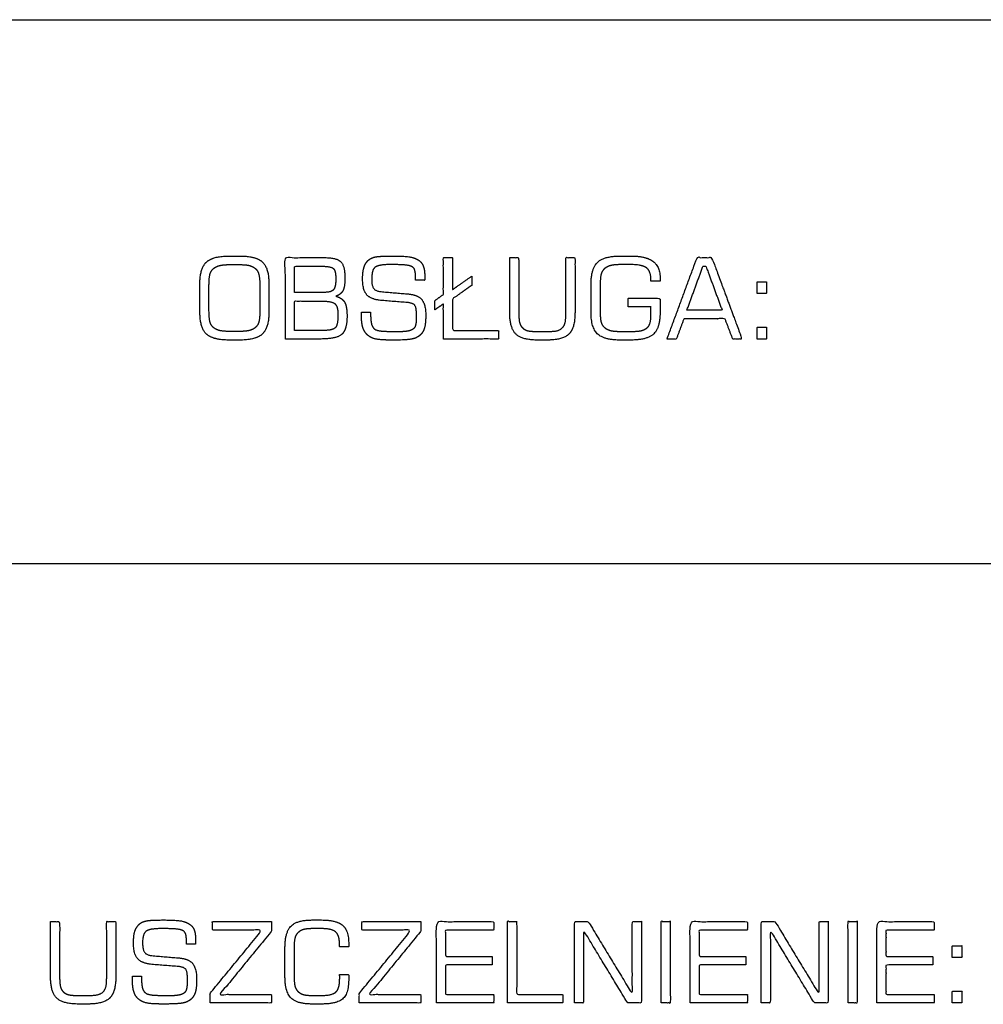
# Model space of a CAD drawing. Units: millimetres. Extents: x -17800 to 746, y -17228 to 12097.
# Drawn here: x -16624 to -15447, y -13648 to -12445 of the extents above; entities that cross this region are included whole.
import ezdxf

# ---------------------------------------------------------------- set-up
doc = ezdxf.new("R2010")
doc.units = ezdxf.units.MM
doc.header["$MEASUREMENT"] = 0
doc.layers.add('OPIS', color=7, linetype='Continuous')

msp = doc.modelspace()

# ---------------------------------------------------------------- linework, layer by layer
at = {"layer": 'OPIS'}
for p, q in [((-17038.4, -12445.4, -1192.1), (-7136.1, -12445.4, -1192.1)), ((-17038.4, -13109.6, -1192.1), (-7136.1, -13109.6, -1192.1))]:
    msp.add_line(p, q, dxfattribs=at)
for points, knots in [([(-16403.6, -12768.3, -1192.1), (-16403.6, -12785.3, -1192.1), (-16403.6, -12802.3, -1192.1), (-16403.6, -12821.5, -1192.1), (-16395.8, -12829.1, -1192.1), (-16387.9, -12836.6, -1192.1), (-16367.8, -12836.6, -1192.1), (-16361.4, -12836.6, -1192.1), (-16355.1, -12836.6, -1192.1), (-16335.1, -12836.6, -1192.1), (-16327.2, -12829.1, -1192.1), (-16319.3, -12821.5, -1192.1), (-16319.3, -12802.3, -1192.1), (-16319.3, -12785.3, -1192.1), (-16319.3, -12768.3, -1192.1), (-16319.3, -12748.9, -1192.1), (-16327.1, -12741.5, -1192.1), (-16334.8, -12734, -1192.1), (-16355.1, -12734, -1192.1), (-16361.4, -12734, -1192.1), (-16367.8, -12734, -1192.1), (-16387.9, -12734, -1192.1), (-16395.8, -12741.6, -1192.1), (-16403.6, -12749.1, -1192.1), (-16403.6, -12768.3, -1192.1)], [-12, -12, -12, -11, -11, -10, -10, -9, -9, -8, -8, -7, -7, -6, -6, -5, -5, -4, -4, -3, -3, -2, -2, -1, -1, 0, 0, 0]), ([(-16299.1, -12835.3, -1192.1), (-16277.6, -12835.3, -1192.1), (-16256.2, -12835.3, -1192.1), (-16236.8, -12835.3, -1192.1), (-16230.3, -12829.6, -1192.1), (-16223.9, -12823.9, -1192.1), (-16223.9, -12807.4, -1192.1), (-16223.9, -12795.2, -1192.1), (-16227, -12790.1, -1192.1), (-16230.1, -12785, -1192.1), (-16237.9, -12783, -1192.1), (-16231.6, -12781.2, -1192.1), (-16229, -12776.6, -1192.1), (-16226.5, -12772, -1192.1), (-16226.5, -12760.6, -1192.1), (-16226.5, -12745.6, -1192.1), (-16231.7, -12740.8, -1192.1), (-16236.9, -12735.9, -1192.1), (-16252.7, -12735.9, -1192.1), (-16275.9, -12735.9, -1192.1), (-16299.1, -12735.9, -1192.1), (-16299.1, -12785.6, -1192.1), (-16299.1, -12835.3, -1192.1)], [-11, -11, -11, -10, -10, -9, -9, -8, -8, -7, -7, -6, -6, -5, -5, -4, -4, -3, -3, -2, -2, -1, -1, 0, 0, 0]), ([(-16206.3, -12802.6, -1192.1), (-16206.3, -12805.1, -1192.1), (-16206.3, -12807.5, -1192.1), (-16206.3, -12816, -1192.1), (-16204.5, -12821.5, -1192.1), (-16202.7, -12827, -1192.1), (-16199, -12830.3, -1192.1), (-16195.2, -12833.8, -1192.1), (-16189.6, -12835.2, -1192.1), (-16183.9, -12836.6, -1192.1), (-16170.3, -12836.6, -1192.1), (-16167.8, -12836.6, -1192.1), (-16165.3, -12836.6, -1192.1), (-16149.1, -12836.6, -1192.1), (-16143, -12835, -1192.1), (-16136.9, -12833.3, -1192.1), (-16133.3, -12829.2, -1192.1), (-16130.4, -12825.9, -1192.1), (-16129.1, -12821, -1192.1), (-16127.8, -12816, -1192.1), (-16127.8, -12806.2, -1192.1), (-16127.8, -12792.8, -1192.1), (-16132.8, -12787, -1192.1), (-16137.7, -12781.3, -1192.1), (-16150, -12780.2, -1192.1), (-16165.6, -12778.9, -1192.1), (-16181.3, -12777.6, -1192.1), (-16188.7, -12777, -1192.1), (-16191.3, -12773.7, -1192.1), (-16193.8, -12770.5, -1192.1), (-16193.8, -12761.9, -1192.1), (-16193.8, -12751.4, -1192.1), (-16189.9, -12747.9, -1192.1), (-16185.9, -12744.4, -1192.1), (-16170.5, -12744.4, -1192.1), (-16155.7, -12744.4, -1192.1), (-16150.3, -12745.3, -1192.1), (-16145, -12746.1, -1192.1), (-16142.9, -12748.2, -1192.1), (-16141.5, -12749.6, -1192.1), (-16140.9, -12752.5, -1192.1), (-16140.2, -12755.4, -1192.1), (-16140.2, -12761, -1192.1), (-16140.2, -12762.2, -1192.1), (-16140.2, -12763.4, -1192.1), (-16134.7, -12763.4, -1192.1), (-16129.1, -12763.4, -1192.1), (-16129.1, -12762.6, -1192.1), (-16129, -12761.6, -1192.1), (-16129, -12760.5, -1192.1), (-16129, -12758.6, -1192.1), (-16129, -12751.9, -1192.1), (-16130.4, -12747.5, -1192.1), (-16131.8, -12743, -1192.1), (-16134.6, -12740.6, -1192.1), (-16138.9, -12736.9, -1192.1), (-16145.1, -12735.5, -1192.1), (-16151.4, -12734, -1192.1), (-16166.7, -12734, -1192.1), (-16168.5, -12734, -1192.1), (-16170.3, -12734, -1192.1), (-16183.9, -12734, -1192.1), (-16189.3, -12735.1, -1192.1), (-16194.6, -12736.2, -1192.1), (-16197.6, -12738.9, -1192.1), (-16201.5, -12742.4, -1192.1), (-16203.2, -12747.7, -1192.1), (-16204.9, -12753, -1192.1), (-16204.9, -12761.7, -1192.1), (-16204.9, -12775.6, -1192.1), (-16199.7, -12781.4, -1192.1), (-16194.5, -12787.3, -1192.1), (-16180.8, -12788.3, -1192.1), (-16165.5, -12789.6, -1192.1), (-16150.1, -12790.8, -1192.1), (-16143.4, -12791.3, -1192.1), (-16141.2, -12794.2, -1192.1), (-16138.9, -12797, -1192.1), (-16138.9, -12808.1, -1192.1), (-16138.9, -12813.6, -1192.1), (-16139.5, -12816.9, -1192.1), (-16140.1, -12820.1, -1192.1), (-16141.4, -12821.4, -1192.1), (-16143.7, -12823.9, -1192.1), (-16148.3, -12825, -1192.1), (-16153, -12826.1, -1192.1), (-16161.4, -12826.1, -1192.1), (-16177, -12826.1, -1192.1), (-16182, -12825.6, -1192.1), (-16187, -12825, -1192.1), (-16189.4, -12823.7, -1192.1), (-16192.5, -12821.9, -1192.1), (-16193.8, -12817.7, -1192.1), (-16195.1, -12813.4, -1192.1), (-16195.1, -12804.5, -1192.1), (-16195.1, -12803.6, -1192.1), (-16195.1, -12802.6, -1192.1), (-16200.7, -12802.6, -1192.1), (-16206.3, -12802.6, -1192.1)], [-49, -49, -49, -48, -48, -47, -47, -46, -46, -45, -45, -44, -44, -43, -43, -42, -42, -41, -41, -40, -40, -39, -39, -38, -38, -37, -37, -36, -36, -35, -35, -34, -34, -33, -33, -32, -32, -31, -31, -30, -30, -29, -29, -28, -28, -27, -27, -26, -26, -25, -25, -24, -24, -23, -23, -22, -22, -21, -21, -20, -20, -19, -19, -18, -18, -17, -17, -16, -16, -15, -15, -14, -14, -13, -13, -12, -12, -11, -11, -10, -10, -9, -9, -8, -8, -7, -7, -6, -6, -5, -5, -4, -4, -3, -3, -2, -2, -1, -1, 0, 0, 0]), ([(-16106.3, -12835.3, -1192.1), (-16072.6, -12835.3, -1192.1), (-16038.9, -12835.3, -1192.1), (-16038.9, -12830.1, -1192.1), (-16038.9, -12824.8, -1192.1), (-16067, -12824.8, -1192.1), (-16095.1, -12824.8, -1192.1), (-16095.1, -12805.6, -1192.1), (-16095.1, -12786.4, -1192.1), (-16083.3, -12778, -1192.1), (-16071.4, -12769.7, -1192.1), (-16071.4, -12764.1, -1192.1), (-16071.4, -12758.5, -1192.1), (-16083.3, -12766.7, -1192.1), (-16095.1, -12775, -1192.1), (-16095.1, -12755.5, -1192.1), (-16095.1, -12735.9, -1192.1), (-16100.7, -12735.9, -1192.1), (-16106.3, -12735.9, -1192.1), (-16106.3, -12758.4, -1192.1), (-16106.3, -12780.9, -1192.1), (-16111.5, -12784.7, -1192.1), (-16116.7, -12788.4, -1192.1), (-16116.7, -12794.1, -1192.1), (-16116.7, -12799.8, -1192.1), (-16111.5, -12796.1, -1192.1), (-16106.3, -12792.4, -1192.1), (-16106.3, -12813.8, -1192.1), (-16106.3, -12835.3, -1192.1)], [-14, -14, -14, -13, -13, -12, -12, -11, -11, -10, -10, -9, -9, -8, -8, -7, -7, -6, -6, -5, -5, -4, -4, -3, -3, -2, -2, -1, -1, 0, 0, 0]), ([(-16025.2, -12735.9, -1192.1), (-16025.2, -12769.6, -1192.1), (-16025.2, -12803.3, -1192.1), (-16025.2, -12821.9, -1192.1), (-16017.7, -12829.3, -1192.1), (-16010.2, -12836.6, -1192.1), (-15991.3, -12836.6, -1192.1), (-15985.3, -12836.6, -1192.1), (-15979.4, -12836.6, -1192.1), (-15960.4, -12836.6, -1192.1), (-15953, -12829.3, -1192.1), (-15945.5, -12821.9, -1192.1), (-15945.5, -12803.3, -1192.1), (-15945.5, -12769.6, -1192.1), (-15945.5, -12735.9, -1192.1), (-15951, -12735.9, -1192.1), (-15956.6, -12735.9, -1192.1), (-15956.6, -12768.9, -1192.1), (-15956.6, -12802, -1192.1), (-15956.6, -12811.7, -1192.1), (-15957.6, -12815.6, -1192.1), (-15958.6, -12819.4, -1192.1), (-15961, -12821.7, -1192.1), (-15963.7, -12824.2, -1192.1), (-15967.4, -12825.2, -1192.1), (-15971.1, -12826.1, -1192.1), (-15980.2, -12826.1, -1192.1), (-15985.3, -12826.1, -1192.1), (-15990.5, -12826.1, -1192.1), (-15999.5, -12826.1, -1192.1), (-16003.2, -12825.2, -1192.1), (-16006.9, -12824.2, -1192.1), (-16009.5, -12821.7, -1192.1), (-16012, -12819.4, -1192.1), (-16013.1, -12815.5, -1192.1), (-16014.1, -12811.7, -1192.1), (-16014.1, -12802, -1192.1), (-16014.1, -12768.9, -1192.1), (-16014.1, -12735.9, -1192.1), (-16019.7, -12735.9, -1192.1), (-16025.2, -12735.9, -1192.1)], [-20, -20, -20, -19, -19, -18, -18, -17, -17, -16, -16, -15, -15, -14, -14, -13, -13, -12, -12, -11, -11, -10, -10, -9, -9, -8, -8, -7, -7, -6, -6, -5, -5, -4, -4, -3, -3, -2, -2, -1, -1, 0, 0, 0]), ([(-15925.9, -12768.8, -1192.1), (-15925.9, -12785.7, -1192.1), (-15925.9, -12802.6, -1192.1), (-15925.9, -12821.7, -1192.1), (-15918, -12829.1, -1192.1), (-15910.1, -12836.6, -1192.1), (-15890.2, -12836.6, -1192.1), (-15883.8, -12836.6, -1192.1), (-15877.4, -12836.6, -1192.1), (-15857.3, -12836.6, -1192.1), (-15849.4, -12829.1, -1192.1), (-15841.6, -12821.7, -1192.1), (-15841.6, -12802.6, -1192.1), (-15841.6, -12794.1, -1192.1), (-15841.6, -12785.6, -1192.1), (-15861.1, -12785.6, -1192.1), (-15880.6, -12785.6, -1192.1), (-15880.6, -12790.8, -1192.1), (-15880.6, -12796.1, -1192.1), (-15866.6, -12796.1, -1192.1), (-15852.7, -12796.1, -1192.1), (-15852.7, -12799.1, -1192.1), (-15852.7, -12802.2, -1192.1), (-15852.7, -12811.7, -1192.1), (-15853.8, -12815.6, -1192.1), (-15854.9, -12819.5, -1192.1), (-15857.6, -12821.8, -1192.1), (-15860.5, -12824.1, -1192.1), (-15864.5, -12825.1, -1192.1), (-15868.5, -12826.1, -1192.1), (-15878.1, -12826.1, -1192.1), (-15882.5, -12826.1, -1192.1), (-15886.9, -12826.1, -1192.1), (-15897.5, -12826.1, -1192.1), (-15901.9, -12825, -1192.1), (-15906.3, -12823.9, -1192.1), (-15909.5, -12821.2, -1192.1), (-15912.4, -12818.8, -1192.1), (-15913.6, -12814.7, -1192.1), (-15914.8, -12810.5, -1192.1), (-15914.8, -12799.9, -1192.1), (-15914.8, -12785.7, -1192.1), (-15914.8, -12771.5, -1192.1), (-15914.8, -12760.5, -1192.1), (-15913.6, -12756.2, -1192.1), (-15912.4, -12752, -1192.1), (-15909.5, -12749.5, -1192.1), (-15906.3, -12746.8, -1192.1), (-15901.8, -12745.6, -1192.1), (-15897.2, -12744.4, -1192.1), (-15886.9, -12744.4, -1192.1), (-15882.5, -12744.4, -1192.1), (-15878.1, -12744.4, -1192.1), (-15863.2, -12744.4, -1192.1), (-15857.9, -12748.6, -1192.1), (-15852.7, -12752.8, -1192.1), (-15852.7, -12763.5, -1192.1), (-15852.7, -12764.1, -1192.1), (-15852.7, -12764.7, -1192.1), (-15847.1, -12764.7, -1192.1), (-15841.6, -12764.7, -1192.1), (-15841.6, -12762.5, -1192.1), (-15841.6, -12760.3, -1192.1), (-15841.6, -12746.8, -1192.1), (-15850.3, -12740.4, -1192.1), (-15859, -12734, -1192.1), (-15877.4, -12734, -1192.1), (-15883.8, -12734, -1192.1), (-15890.2, -12734, -1192.1), (-15910.1, -12734, -1192.1), (-15918, -12741.7, -1192.1), (-15925.9, -12749.3, -1192.1), (-15925.9, -12768.8, -1192.1)], [-36, -36, -36, -35, -35, -34, -34, -33, -33, -32, -32, -31, -31, -30, -30, -29, -29, -28, -28, -27, -27, -26, -26, -25, -25, -24, -24, -23, -23, -22, -22, -21, -21, -20, -20, -19, -19, -18, -18, -17, -17, -16, -16, -15, -15, -14, -14, -13, -13, -12, -12, -11, -11, -10, -10, -9, -9, -8, -8, -7, -7, -6, -6, -5, -5, -4, -4, -3, -3, -2, -2, -1, -1, 0, 0, 0]), ([(-15833.1, -12835.3, -1192.1), (-15827.4, -12835.3, -1192.1), (-15821.7, -12835.3, -1192.1), (-15817.1, -12822.9, -1192.1), (-15812.5, -12810.5, -1192.1), (-15787.4, -12810.5, -1192.1), (-15762.3, -12810.5, -1192.1), (-15757.6, -12822.9, -1192.1), (-15752.9, -12835.3, -1192.1), (-15747.2, -12835.3, -1192.1), (-15741.6, -12835.3, -1192.1), (-15760, -12785.6, -1192.1), (-15778.4, -12735.9, -1192.1), (-15787.4, -12735.9, -1192.1), (-15796.4, -12735.9, -1192.1), (-15814.7, -12785.6, -1192.1), (-15833.1, -12835.3, -1192.1)], [-8, -8, -8, -7, -7, -6, -6, -5, -5, -4, -4, -3, -3, -2, -2, -1, -1, 0, 0, 0]), ([(-16358.4, -12744.4, -1192.1), (-16361.5, -12744.4, -1192.1), (-16364.6, -12744.4, -1192.1), (-16375.2, -12744.4, -1192.1), (-16379.6, -12745.6, -1192.1), (-16384, -12746.7, -1192.1), (-16387.1, -12749.4, -1192.1), (-16390.1, -12752, -1192.1), (-16391.3, -12756.3, -1192.1), (-16392.5, -12760.6, -1192.1), (-16392.5, -12771.2, -1192.1), (-16392.5, -12785.4, -1192.1), (-16392.5, -12799.6, -1192.1), (-16392.5, -12810.1, -1192.1), (-16391.3, -12814.3, -1192.1), (-16390.1, -12818.6, -1192.1), (-16387.1, -12821.2, -1192.1), (-16384, -12823.9, -1192.1), (-16379.6, -12825, -1192.1), (-16375.2, -12826.1, -1192.1), (-16364.6, -12826.1, -1192.1), (-16361.5, -12826.1, -1192.1), (-16358.4, -12826.1, -1192.1), (-16347.8, -12826.1, -1192.1), (-16343.3, -12825, -1192.1), (-16338.9, -12823.9, -1192.1), (-16335.7, -12821.2, -1192.1), (-16332.8, -12818.7, -1192.1), (-16331.6, -12814.5, -1192.1), (-16330.4, -12810.3, -1192.1), (-16330.4, -12799.6, -1192.1), (-16330.4, -12785.3, -1192.1), (-16330.4, -12771.1, -1192.1), (-16330.4, -12760.5, -1192.1), (-16331.7, -12756.2, -1192.1), (-16332.9, -12751.8, -1192.1), (-16335.8, -12749.3, -1192.1), (-16338.9, -12746.7, -1192.1), (-16343.3, -12745.5, -1192.1), (-16347.7, -12744.4, -1192.1), (-16358.4, -12744.4, -1192.1)], [0, 0, 0, 1, 1, 2, 2, 3, 3, 4, 4, 5, 5, 6, 6, 7, 7, 8, 8, 9, 9, 10, 10, 11, 11, 12, 12, 13, 13, 14, 14, 15, 15, 16, 16, 17, 17, 18, 18, 19, 19, 20, 20, 20]), ([(-16288, -12778.4, -1192.1), (-16270.1, -12778.4, -1192.1), (-16252.3, -12778.4, -1192.1), (-16243.6, -12778.4, -1192.1), (-16240.6, -12775.3, -1192.1), (-16237.6, -12772.2, -1192.1), (-16237.6, -12761.7, -1192.1), (-16237.6, -12751.5, -1192.1), (-16240.8, -12749, -1192.1), (-16244, -12746.4, -1192.1), (-16257.1, -12746.4, -1192.1), (-16272.5, -12746.4, -1192.1), (-16288, -12746.4, -1192.1), (-16288, -12762.4, -1192.1), (-16288, -12778.4, -1192.1)], [0, 0, 0, 1, 1, 2, 2, 3, 3, 4, 4, 5, 5, 6, 6, 7, 7, 7]), ([(-15808.8, -12800, -1192.1), (-15787.3, -12800, -1192.1), (-15765.9, -12800, -1192.1), (-15775.7, -12773.2, -1192.1), (-15785.6, -12746.5, -1192.1), (-15787.4, -12746.5, -1192.1), (-15789.2, -12746.5, -1192.1), (-15799, -12773.2, -1192.1), (-15808.8, -12800, -1192.1)], [0, 0, 0, 1, 1, 2, 2, 3, 3, 4, 4, 4]), ([(-15723.2, -12779.7, -1192.1), (-15717.4, -12779.7, -1192.1), (-15711.5, -12779.7, -1192.1), (-15711.5, -12772.5, -1192.1), (-15711.5, -12765.4, -1192.1), (-15717.4, -12765.4, -1192.1), (-15723.2, -12765.4, -1192.1), (-15723.2, -12772.5, -1192.1), (-15723.2, -12779.7, -1192.1)], [-4, -4, -4, -3, -3, -2, -2, -1, -1, 0, 0, 0]), ([(-16288, -12824.8, -1192.1), (-16269.9, -12824.8, -1192.1), (-16251.9, -12824.8, -1192.1), (-16241.9, -12824.8, -1192.1), (-16238.5, -12821.8, -1192.1), (-16235, -12818.8, -1192.1), (-16235, -12806, -1192.1), (-16235, -12795.2, -1192.1), (-16238.8, -12792.1, -1192.1), (-16242.7, -12788.9, -1192.1), (-16258.7, -12788.9, -1192.1), (-16273.3, -12788.9, -1192.1), (-16288, -12788.9, -1192.1), (-16288, -12806.9, -1192.1), (-16288, -12824.8, -1192.1)], [0, 0, 0, 1, 1, 2, 2, 3, 3, 4, 4, 5, 5, 6, 6, 7, 7, 7]), ([(-15723.2, -12835.3, -1192.1), (-15717.4, -12835.3, -1192.1), (-15711.5, -12835.3, -1192.1), (-15711.5, -12828.1, -1192.1), (-15711.5, -12820.9, -1192.1), (-15717.4, -12820.9, -1192.1), (-15723.2, -12820.9, -1192.1), (-15723.2, -12828.1, -1192.1), (-15723.2, -12835.3, -1192.1)], [-4, -4, -4, -3, -3, -2, -2, -1, -1, 0, 0, 0]), ([(-16586, -13546.7, -1192.1), (-16586, -13580.4, -1192.1), (-16586, -13614.1, -1192.1), (-16586, -13632.7, -1192.1), (-16578.5, -13640, -1192.1), (-16571, -13647.3, -1192.1), (-16552.1, -13647.3, -1192.1), (-16546.1, -13647.3, -1192.1), (-16540.2, -13647.3, -1192.1), (-16521.2, -13647.3, -1192.1), (-16513.7, -13640, -1192.1), (-16506.3, -13632.7, -1192.1), (-16506.3, -13614.1, -1192.1), (-16506.3, -13580.4, -1192.1), (-16506.3, -13546.7, -1192.1), (-16511.8, -13546.7, -1192.1), (-16517.4, -13546.7, -1192.1), (-16517.4, -13579.7, -1192.1), (-16517.4, -13612.7, -1192.1), (-16517.4, -13622.5, -1192.1), (-16518.4, -13626.3, -1192.1), (-16519.4, -13630.2, -1192.1), (-16521.8, -13632.5, -1192.1), (-16524.5, -13634.9, -1192.1), (-16528.2, -13635.9, -1192.1), (-16531.9, -13636.9, -1192.1), (-16541, -13636.9, -1192.1), (-16546.1, -13636.9, -1192.1), (-16551.3, -13636.9, -1192.1), (-16560.3, -13636.9, -1192.1), (-16564, -13635.9, -1192.1), (-16567.7, -13634.9, -1192.1), (-16570.3, -13632.5, -1192.1), (-16572.8, -13630.1, -1192.1), (-16573.9, -13626.3, -1192.1), (-16574.9, -13622.4, -1192.1), (-16574.9, -13612.7, -1192.1), (-16574.9, -13579.7, -1192.1), (-16574.9, -13546.7, -1192.1), (-16580.4, -13546.7, -1192.1), (-16586, -13546.7, -1192.1)], [-20, -20, -20, -19, -19, -18, -18, -17, -17, -16, -16, -15, -15, -14, -14, -13, -13, -12, -12, -11, -11, -10, -10, -9, -9, -8, -8, -7, -7, -6, -6, -5, -5, -4, -4, -3, -3, -2, -2, -1, -1, 0, 0, 0]), ([(-16486, -13613.4, -1192.1), (-16486, -13615.8, -1192.1), (-16486, -13618.3, -1192.1), (-16486, -13626.8, -1192.1), (-16484.2, -13632.3, -1192.1), (-16482.5, -13637.8, -1192.1), (-16478.8, -13641, -1192.1), (-16475, -13644.5, -1192.1), (-16469.3, -13645.9, -1192.1), (-16463.7, -13647.3, -1192.1), (-16450, -13647.3, -1192.1), (-16447.5, -13647.3, -1192.1), (-16445, -13647.3, -1192.1), (-16428.9, -13647.3, -1192.1), (-16422.8, -13645.7, -1192.1), (-16416.6, -13644.1, -1192.1), (-16413, -13640, -1192.1), (-16410.1, -13636.7, -1192.1), (-16408.8, -13631.7, -1192.1), (-16407.6, -13626.8, -1192.1), (-16407.6, -13617, -1192.1), (-16407.6, -13603.5, -1192.1), (-16412.5, -13597.8, -1192.1), (-16417.4, -13592, -1192.1), (-16429.7, -13591, -1192.1), (-16445.4, -13589.7, -1192.1), (-16461, -13588.3, -1192.1), (-16468.4, -13587.7, -1192.1), (-16471, -13584.5, -1192.1), (-16473.6, -13581.2, -1192.1), (-16473.6, -13572.6, -1192.1), (-16473.6, -13562.2, -1192.1), (-16469.6, -13558.7, -1192.1), (-16465.7, -13555.2, -1192.1), (-16450.3, -13555.2, -1192.1), (-16435.4, -13555.2, -1192.1), (-16430.1, -13556, -1192.1), (-16424.7, -13556.9, -1192.1), (-16422.7, -13558.9, -1192.1), (-16421.3, -13560.4, -1192.1), (-16420.6, -13563.3, -1192.1), (-16420, -13566.2, -1192.1), (-16420, -13571.7, -1192.1), (-16420, -13572.9, -1192.1), (-16420, -13574.2, -1192.1), (-16414.4, -13574.2, -1192.1), (-16408.9, -13574.2, -1192.1), (-16408.8, -13573.4, -1192.1), (-16408.8, -13572.3, -1192.1), (-16408.8, -13571.3, -1192.1), (-16408.8, -13569.3, -1192.1), (-16408.8, -13562.7, -1192.1), (-16410.1, -13558.2, -1192.1), (-16411.5, -13553.7, -1192.1), (-16414.4, -13551.3, -1192.1), (-16418.6, -13547.7, -1192.1), (-16424.9, -13546.2, -1192.1), (-16431.1, -13544.7, -1192.1), (-16446.4, -13544.7, -1192.1), (-16448.2, -13544.7, -1192.1), (-16450, -13544.7, -1192.1), (-16463.6, -13544.7, -1192.1), (-16469, -13545.8, -1192.1), (-16474.4, -13546.9, -1192.1), (-16477.4, -13549.6, -1192.1), (-16481.2, -13553.1, -1192.1), (-16483, -13558.4, -1192.1), (-16484.7, -13563.7, -1192.1), (-16484.7, -13572.5, -1192.1), (-16484.7, -13586.3, -1192.1), (-16479.5, -13592.2, -1192.1), (-16474.2, -13598, -1192.1), (-16460.6, -13599.1, -1192.1), (-16445.2, -13600.3, -1192.1), (-16429.8, -13601.5, -1192.1), (-16423.2, -13602.1, -1192.1), (-16420.9, -13604.9, -1192.1), (-16418.7, -13607.8, -1192.1), (-16418.7, -13618.9, -1192.1), (-16418.7, -13624.4, -1192.1), (-16419.3, -13627.6, -1192.1), (-16419.9, -13630.8, -1192.1), (-16421.1, -13632.2, -1192.1), (-16423.4, -13634.7, -1192.1), (-16428.1, -13635.8, -1192.1), (-16432.7, -13636.9, -1192.1), (-16441.2, -13636.9, -1192.1), (-16456.8, -13636.9, -1192.1), (-16461.8, -13636.3, -1192.1), (-16466.8, -13635.7, -1192.1), (-16469.2, -13634.4, -1192.1), (-16472.2, -13632.7, -1192.1), (-16473.6, -13628.4, -1192.1), (-16474.9, -13624.2, -1192.1), (-16474.9, -13615.3, -1192.1), (-16474.9, -13614.3, -1192.1), (-16474.9, -13613.4, -1192.1), (-16480.4, -13613.4, -1192.1), (-16486, -13613.4, -1192.1)], [-49, -49, -49, -48, -48, -47, -47, -46, -46, -45, -45, -44, -44, -43, -43, -42, -42, -41, -41, -40, -40, -39, -39, -38, -38, -37, -37, -36, -36, -35, -35, -34, -34, -33, -33, -32, -32, -31, -31, -30, -30, -29, -29, -28, -28, -27, -27, -26, -26, -25, -25, -24, -24, -23, -23, -22, -22, -21, -21, -20, -20, -19, -19, -18, -18, -17, -17, -16, -16, -15, -15, -14, -14, -13, -13, -12, -12, -11, -11, -10, -10, -9, -9, -8, -8, -7, -7, -6, -6, -5, -5, -4, -4, -3, -3, -2, -2, -1, -1, 0, 0, 0]), ([(-16391.2, -13646, -1192.1), (-16353.6, -13646, -1192.1), (-16316.1, -13646, -1192.1), (-16316.1, -13640.8, -1192.1), (-16316.1, -13635.6, -1192.1), (-16347.7, -13635.6, -1192.1), (-16379.3, -13635.6, -1192.1), (-16347.7, -13596.9, -1192.1), (-16316.1, -13558.3, -1192.1), (-16316.1, -13552.5, -1192.1), (-16316.1, -13546.7, -1192.1), (-16352.2, -13546.7, -1192.1), (-16388.4, -13546.7, -1192.1), (-16388.4, -13551.9, -1192.1), (-16388.4, -13557.1, -1192.1), (-16358, -13557.1, -1192.1), (-16327.6, -13557.1, -1192.1), (-16359.4, -13595.7, -1192.1), (-16391.2, -13634.2, -1192.1), (-16391.2, -13640.1, -1192.1), (-16391.2, -13646, -1192.1)], [-10, -10, -10, -9, -9, -8, -8, -7, -7, -6, -6, -5, -5, -4, -4, -3, -3, -2, -2, -1, -1, 0, 0, 0]), ([(-16299.7, -13578.8, -1192.1), (-16299.7, -13596.1, -1192.1), (-16299.7, -13613.4, -1192.1), (-16299.7, -13632.4, -1192.1), (-16292.4, -13639.9, -1192.1), (-16285.2, -13647.3, -1192.1), (-16266.7, -13647.3, -1192.1), (-16260.9, -13647.3, -1192.1), (-16255, -13647.3, -1192.1), (-16236.3, -13647.3, -1192.1), (-16229.1, -13640.9, -1192.1), (-16221.9, -13634.4, -1192.1), (-16221.9, -13617.9, -1192.1), (-16221.9, -13614.6, -1192.1), (-16221.9, -13611.4, -1192.1), (-16227.5, -13611.4, -1192.1), (-16233, -13611.4, -1192.1), (-16232.9, -13612.3, -1192.1), (-16232.9, -13613.3, -1192.1), (-16232.9, -13614.2, -1192.1), (-16232.9, -13616.1, -1192.1), (-16232.9, -13628.3, -1192.1), (-16237.4, -13632.6, -1192.1), (-16242, -13636.9, -1192.1), (-16255.8, -13636.9, -1192.1), (-16259.7, -13636.9, -1192.1), (-16263.6, -13636.9, -1192.1), (-16273, -13636.9, -1192.1), (-16277, -13635.8, -1192.1), (-16280.9, -13634.7, -1192.1), (-16283.6, -13632.1, -1192.1), (-16286.4, -13629.6, -1192.1), (-16287.5, -13625.5, -1192.1), (-16288.6, -13621.4, -1192.1), (-16288.6, -13610.7, -1192.1), (-16288.6, -13596.2, -1192.1), (-16288.6, -13581.7, -1192.1), (-16288.6, -13570.8, -1192.1), (-16287.5, -13566.7, -1192.1), (-16286.4, -13562.5, -1192.1), (-16283.6, -13560, -1192.1), (-16280.9, -13557.4, -1192.1), (-16276.8, -13556.3, -1192.1), (-16272.6, -13555.2, -1192.1), (-16263.6, -13555.2, -1192.1), (-16259.7, -13555.2, -1192.1), (-16255.8, -13555.2, -1192.1), (-16242.3, -13555.2, -1192.1), (-16237.7, -13559.3, -1192.1), (-16233.1, -13563.4, -1192.1), (-16233.1, -13574.7, -1192.1), (-16233.1, -13576, -1192.1), (-16233.1, -13577.4, -1192.1), (-16227.5, -13577.4, -1192.1), (-16221.9, -13577.4, -1192.1), (-16221.9, -13575.2, -1192.1), (-16221.9, -13573.1, -1192.1), (-16221.9, -13557.6, -1192.1), (-16229.3, -13551.2, -1192.1), (-16236.7, -13544.7, -1192.1), (-16255, -13544.7, -1192.1), (-16260.9, -13544.7, -1192.1), (-16266.7, -13544.7, -1192.1), (-16285.2, -13544.7, -1192.1), (-16292.4, -13552.2, -1192.1), (-16299.7, -13559.7, -1192.1), (-16299.7, -13578.8, -1192.1)], [-33, -33, -33, -32, -32, -31, -31, -30, -30, -29, -29, -28, -28, -27, -27, -26, -26, -25, -25, -24, -24, -23, -23, -22, -22, -21, -21, -20, -20, -19, -19, -18, -18, -17, -17, -16, -16, -15, -15, -14, -14, -13, -13, -12, -12, -11, -11, -10, -10, -9, -9, -8, -8, -7, -7, -6, -6, -5, -5, -4, -4, -3, -3, -2, -2, -1, -1, 0, 0, 0]), ([(-16208.9, -13646, -1192.1), (-16171.3, -13646, -1192.1), (-16133.7, -13646, -1192.1), (-16133.7, -13640.8, -1192.1), (-16133.7, -13635.6, -1192.1), (-16165.3, -13635.6, -1192.1), (-16196.9, -13635.6, -1192.1), (-16165.3, -13596.9, -1192.1), (-16133.7, -13558.3, -1192.1), (-16133.7, -13552.5, -1192.1), (-16133.7, -13546.7, -1192.1), (-16169.9, -13546.7, -1192.1), (-16206, -13546.7, -1192.1), (-16206, -13551.9, -1192.1), (-16206, -13557.1, -1192.1), (-16175.6, -13557.1, -1192.1), (-16145.3, -13557.1, -1192.1), (-16177.1, -13595.7, -1192.1), (-16208.9, -13634.2, -1192.1), (-16208.9, -13640.1, -1192.1), (-16208.9, -13646, -1192.1)], [-10, -10, -10, -9, -9, -8, -8, -7, -7, -6, -6, -5, -5, -4, -4, -3, -3, -2, -2, -1, -1, 0, 0, 0]), ([(-16114.8, -13646, -1192.1), (-16079.8, -13646, -1192.1), (-16044.8, -13646, -1192.1), (-16044.8, -13640.8, -1192.1), (-16044.8, -13635.6, -1192.1), (-16074.2, -13635.6, -1192.1), (-16103.6, -13635.6, -1192.1), (-16103.6, -13617.6, -1192.1), (-16103.6, -13599.6, -1192.1), (-16075.1, -13599.6, -1192.1), (-16046.5, -13599.6, -1192.1), (-16046.5, -13594.4, -1192.1), (-16046.5, -13589.2, -1192.1), (-16075.1, -13589.2, -1192.1), (-16103.6, -13589.2, -1192.1), (-16103.6, -13573.2, -1192.1), (-16103.6, -13557.1, -1192.1), (-16074.2, -13557.1, -1192.1), (-16044.8, -13557.1, -1192.1), (-16044.8, -13551.9, -1192.1), (-16044.8, -13546.7, -1192.1), (-16079.8, -13546.7, -1192.1), (-16114.8, -13546.7, -1192.1), (-16114.8, -13596.4, -1192.1), (-16114.8, -13646, -1192.1)], [-12, -12, -12, -11, -11, -10, -10, -9, -9, -8, -8, -7, -7, -6, -6, -5, -5, -4, -4, -3, -3, -2, -2, -1, -1, 0, 0, 0]), ([(-16027.8, -13646, -1192.1), (-15994.2, -13646, -1192.1), (-15960.5, -13646, -1192.1), (-15960.5, -13640.8, -1192.1), (-15960.5, -13635.6, -1192.1), (-15988.6, -13635.6, -1192.1), (-16016.7, -13635.6, -1192.1), (-16016.7, -13591.1, -1192.1), (-16016.7, -13546.7, -1192.1), (-16022.3, -13546.7, -1192.1), (-16027.8, -13546.7, -1192.1), (-16027.8, -13596.4, -1192.1), (-16027.8, -13646, -1192.1)], [-6, -6, -6, -5, -5, -4, -4, -3, -3, -2, -2, -1, -1, 0, 0, 0]), ([(-15946.1, -13646, -1192.1), (-15940.6, -13646, -1192.1), (-15935, -13646, -1192.1), (-15935, -13601.6, -1192.1), (-15935, -13557.2, -1192.1), (-15908.2, -13601.6, -1192.1), (-15881.3, -13646, -1192.1), (-15872.9, -13646, -1192.1), (-15864.4, -13646, -1192.1), (-15864.4, -13596.4, -1192.1), (-15864.4, -13546.7, -1192.1), (-15870, -13546.7, -1192.1), (-15875.5, -13546.7, -1192.1), (-15875.5, -13591, -1192.1), (-15875.5, -13635.4, -1192.1), (-15902.4, -13591, -1192.1), (-15929.2, -13546.7, -1192.1), (-15937.7, -13546.7, -1192.1), (-15946.1, -13546.7, -1192.1), (-15946.1, -13596.4, -1192.1), (-15946.1, -13646, -1192.1)], [-10, -10, -10, -9, -9, -8, -8, -7, -7, -6, -6, -5, -5, -4, -4, -3, -3, -2, -2, -1, -1, 0, 0, 0]), ([(-15840.2, -13646, -1192.1), (-15834.7, -13646, -1192.1), (-15829.1, -13646, -1192.1), (-15829.1, -13596.4, -1192.1), (-15829.1, -13546.7, -1192.1), (-15834.7, -13546.7, -1192.1), (-15840.2, -13546.7, -1192.1), (-15840.2, -13596.4, -1192.1), (-15840.2, -13646, -1192.1)], [-4, -4, -4, -3, -3, -2, -2, -1, -1, 0, 0, 0]), ([(-15805, -13646, -1192.1), (-15770, -13646, -1192.1), (-15735, -13646, -1192.1), (-15735, -13640.8, -1192.1), (-15735, -13635.6, -1192.1), (-15764.4, -13635.6, -1192.1), (-15793.8, -13635.6, -1192.1), (-15793.8, -13617.6, -1192.1), (-15793.8, -13599.6, -1192.1), (-15765.3, -13599.6, -1192.1), (-15736.7, -13599.6, -1192.1), (-15736.7, -13594.4, -1192.1), (-15736.7, -13589.2, -1192.1), (-15765.3, -13589.2, -1192.1), (-15793.8, -13589.2, -1192.1), (-15793.8, -13573.2, -1192.1), (-15793.8, -13557.1, -1192.1), (-15764.4, -13557.1, -1192.1), (-15735, -13557.1, -1192.1), (-15735, -13551.9, -1192.1), (-15735, -13546.7, -1192.1), (-15770, -13546.7, -1192.1), (-15805, -13546.7, -1192.1), (-15805, -13596.4, -1192.1), (-15805, -13646, -1192.1)], [-12, -12, -12, -11, -11, -10, -10, -9, -9, -8, -8, -7, -7, -6, -6, -5, -5, -4, -4, -3, -3, -2, -2, -1, -1, 0, 0, 0]), ([(-15718, -13646, -1192.1), (-15712.5, -13646, -1192.1), (-15706.9, -13646, -1192.1), (-15706.9, -13601.6, -1192.1), (-15706.9, -13557.2, -1192.1), (-15680.1, -13601.6, -1192.1), (-15653.2, -13646, -1192.1), (-15644.8, -13646, -1192.1), (-15636.3, -13646, -1192.1), (-15636.3, -13596.4, -1192.1), (-15636.3, -13546.7, -1192.1), (-15641.9, -13546.7, -1192.1), (-15647.4, -13546.7, -1192.1), (-15647.4, -13591, -1192.1), (-15647.4, -13635.4, -1192.1), (-15674.3, -13591, -1192.1), (-15701.1, -13546.7, -1192.1), (-15709.6, -13546.7, -1192.1), (-15718, -13546.7, -1192.1), (-15718, -13596.4, -1192.1), (-15718, -13646, -1192.1)], [-10, -10, -10, -9, -9, -8, -8, -7, -7, -6, -6, -5, -5, -4, -4, -3, -3, -2, -2, -1, -1, 0, 0, 0]), ([(-15612.1, -13646, -1192.1), (-15606.6, -13646, -1192.1), (-15601, -13646, -1192.1), (-15601, -13596.4, -1192.1), (-15601, -13546.7, -1192.1), (-15606.6, -13546.7, -1192.1), (-15612.1, -13546.7, -1192.1), (-15612.1, -13596.4, -1192.1), (-15612.1, -13646, -1192.1)], [-4, -4, -4, -3, -3, -2, -2, -1, -1, 0, 0, 0]), ([(-15576.8, -13646, -1192.1), (-15541.9, -13646, -1192.1), (-15506.9, -13646, -1192.1), (-15506.9, -13640.8, -1192.1), (-15506.9, -13635.6, -1192.1), (-15536.3, -13635.6, -1192.1), (-15565.7, -13635.6, -1192.1), (-15565.7, -13617.6, -1192.1), (-15565.7, -13599.6, -1192.1), (-15537.2, -13599.6, -1192.1), (-15508.6, -13599.6, -1192.1), (-15508.6, -13594.4, -1192.1), (-15508.6, -13589.2, -1192.1), (-15537.2, -13589.2, -1192.1), (-15565.7, -13589.2, -1192.1), (-15565.7, -13573.2, -1192.1), (-15565.7, -13557.1, -1192.1), (-15536.3, -13557.1, -1192.1), (-15506.9, -13557.1, -1192.1), (-15506.9, -13551.9, -1192.1), (-15506.9, -13546.7, -1192.1), (-15541.9, -13546.7, -1192.1), (-15576.8, -13546.7, -1192.1), (-15576.8, -13596.4, -1192.1), (-15576.8, -13646, -1192.1)], [-12, -12, -12, -11, -11, -10, -10, -9, -9, -8, -8, -7, -7, -6, -6, -5, -5, -4, -4, -3, -3, -2, -2, -1, -1, 0, 0, 0]), ([(-15484.7, -13590.5, -1192.1), (-15478.8, -13590.5, -1192.1), (-15472.9, -13590.5, -1192.1), (-15472.9, -13583.3, -1192.1), (-15472.9, -13576.1, -1192.1), (-15478.8, -13576.1, -1192.1), (-15484.7, -13576.1, -1192.1), (-15484.7, -13583.3, -1192.1), (-15484.7, -13590.5, -1192.1)], [-4, -4, -4, -3, -3, -2, -2, -1, -1, 0, 0, 0]), ([(-15484.7, -13646, -1192.1), (-15478.8, -13646, -1192.1), (-15472.9, -13646, -1192.1), (-15472.9, -13638.8, -1192.1), (-15472.9, -13631.7, -1192.1), (-15478.8, -13631.7, -1192.1), (-15484.7, -13631.7, -1192.1), (-15484.7, -13638.8, -1192.1), (-15484.7, -13646, -1192.1)], [-4, -4, -4, -3, -3, -2, -2, -1, -1, 0, 0, 0])]:
    msp.add_open_spline(points, degree=2, knots=knots, dxfattribs=at)

doc.saveas('drawing.dxf')
